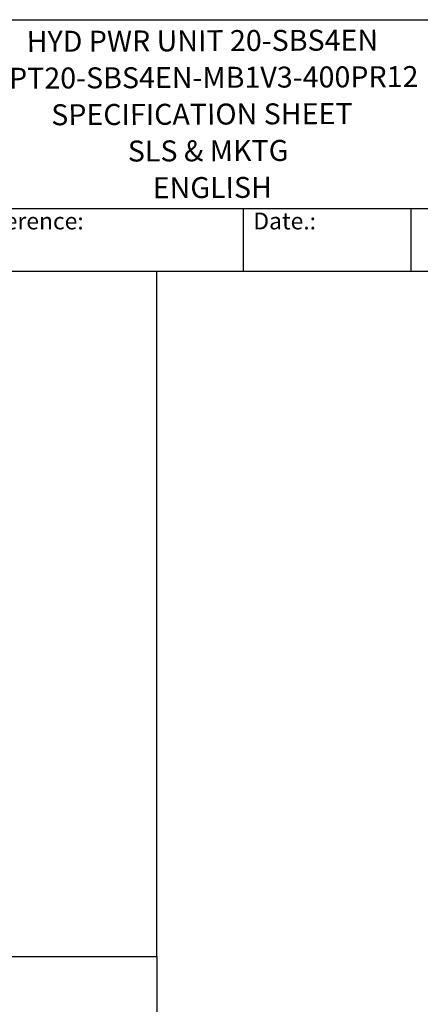
# Model space of a CAD drawing. Units: millimetres. Extents: x 262 to 2612, y 24 to 3405.
# Drawn here: x 1217 to 1814, y 1938 to 3405 of the extents above; entities that cross this region are included whole.
import ezdxf
from ezdxf.enums import TextEntityAlignment as Align

# ---------------------------------------------------------------- set-up
doc = ezdxf.new("R2010")
doc.units = ezdxf.units.MM
doc.header["$LTSCALE"] = 12.5
for name, color, linetype, lineweight in [('Sketch Geometry(Hillmar_metric)', 7, 'Continuous', 25), ('Symbols(Hillmar_metric)', 7, 'Continuous', 18), ('Visible Edges(Hillmar_metric)', 7, 'Continuous', 25)]:
    doc.layers.add(name, color=color, linetype=linetype, lineweight=lineweight)
doc.styles.add('Hillmar_Imperial_Parts_List', font='arial.ttf')
doc.styles.add('Text Style48', font='arial.ttf')
doc.styles.add('Text Style95', font='arial.ttf')
doc.styles.add('Text Style96', font='arialbd.ttf')

# ---------------------------------------------------------------- blocks, each defined once
blk = doc.blocks.new('Borders Default Border')
at = {"layer": 'Sketch Geometry(Hillmar_metric)', "flags": 128}
blk.add_lwpolyline([(21, 12), (21, 272.4), (209, 272.4), (209, 12), (21, 12)], dxfattribs=at)
blk = doc.blocks.new('Title Blocks Hillmar_Metric')
at = {"layer": 'Visible Edges(Hillmar_metric)'}
for p, q in [((25.42, 271.67), (213.42, 271.67)), ((70.42, 249.17), (213.42, 249.17)), ((128.42, 249.17), (128.42, 241.67)), ((148.42, 249.17), (148.42, 241.67)), ((213.42, 241.67), (25.42, 241.67))]:
    blk.add_line(p, q, dxfattribs=at)
at = {"layer": 'Symbols(Hillmar_metric)', "color": 7, "char_height": 2, "attachment_point": 4, "style": 'Hillmar_Imperial_Parts_List'}
for s, insert, width in [('  Company / Project Reference:', (70.42, 247.42), 44.6915), ('  Date.:', (128.42, 247.42), 17.1049)]:
    blk.add_mtext(s, dxfattribs=dict(at, insert=insert, width=width))
at = {"layer": 'Symbols(Hillmar_metric)', "color": 7}
for tag, p, height, style in [('<Line1>_001', (102.63, 267.83), 2.5, 'Text Style96'), ('<Line2>_001', (98.11, 263.43), 2.5, 'Text Style96'), ('<Line3>_001', (105.6, 259.09), 2.5, 'Text Style96'), ('<Line4>_001', (114.7, 254.76), 2.5, 'Text Style96'), ('<Line5>_001', (117.67, 250.39), 2.5, 'Text Style96'), ('<Form_Number>_001', (169.54, 249.94), 2.5, 'Text Style48'), ('<Page>_001', (153.84, 242.55), 2.2, 'Text Style95')]:
    blk.add_attdef(tag, p, '', height=height, rotation=0.2344, dxfattribs=dict(at, style=style))
at = {"layer": 'Symbols(Hillmar_metric)', "color": 7, "style": 'Text Style48'}
for tag, p in [('<Sheet_Number>', (169.92, 266.17)), ('<Job_Number>', (169.92, 258.67)), ('<Document_Package_Number.>', (169.92, 243.67))]:
    blk.add_attdef(tag, text='', height=2.5, rotation=0.2344, dxfattribs=at).set_placement(p, align=Align.MIDDLE_LEFT)
at = {"layer": 'Symbols(Hillmar_metric)', "color": 7}
for tag, height, style, p in [('<Date>', 2.2, 'Text Style95', (138.42, 243.67)), ('<Document_Package_Number_Rev..>', 2.5, 'Text Style48', (208.42, 243.67))]:
    blk.add_attdef(tag, text='', height=height, rotation=0.2344, dxfattribs=dict(at, style=style)).set_placement(p, align=Align.MIDDLE_CENTER)

msp = doc.modelspace()

# ---------------------------------------------------------------- linework, layer by layer
at = {"layer": 'Sketch Geometry(Hillmar_metric)'}
for p, q in [((1421.435, 3030), (262.493, 3030)), ((1421.435, 2009.223), (1421.435, 3030)), ((262.493, 2009.223), (1421.435, 2009.223)), ((262.493, 2009.223), (1421.435, 2009.223)), ((1421.435, 2009.223), (1421.435, 309.298))]:
    msp.add_line(p, q, dxfattribs=at)

# ---------------------------------------------------------------- block references
at = {"xscale": 12.5, "yscale": 12.5, "zscale": 12.5}
msp.add_blockref('Borders Default Border', (0, 0), dxfattribs=at)
ref = msp.add_blockref('Title Blocks Hillmar_Metric', (-55.236, 9.123), dxfattribs=dict(xscale=12.5, yscale=12.5, zscale=12.5))
ref.add_attrib('<Line1>_001', 'HYD PWR UNIT 20-SBS4EN', (1227.842, 3356.982), dxfattribs={"layer": 'Symbols(Hillmar_metric)', "color": 7, "height": 31.25, "rotation": 0.234385, "style": 'Text Style96'})
ref.add_attrib('<Line2>_001', 'HPT20-SBS4EN-MB1V3-400PR12', (1170.671, 3302.06), dxfattribs={"layer": 'Symbols(Hillmar_metric)', "color": 7, "height": 31.25, "rotation": 0.234385, "style": 'Text Style96'})
ref.add_attrib('<Line3>_001', 'SPECIFICATION SHEET', (1264.474, 3247.757), dxfattribs={"layer": 'Symbols(Hillmar_metric)', "color": 7, "height": 31.25, "rotation": 0.234385, "style": 'Text Style96'})
ref.add_attrib('<Line4>_001', 'SLS & MKTG', (1378.494, 3193.653), dxfattribs={"layer": 'Symbols(Hillmar_metric)', "color": 7, "height": 31.25, "rotation": 0.234385, "style": 'Text Style96'})
ref.add_attrib('<Line5>_001', 'ENGLISH', (1415.628, 3138.989), dxfattribs={"layer": 'Symbols(Hillmar_metric)', "color": 7, "height": 31.25, "rotation": 0.234385, "style": 'Text Style96'})

doc.saveas('drawing.dxf')
